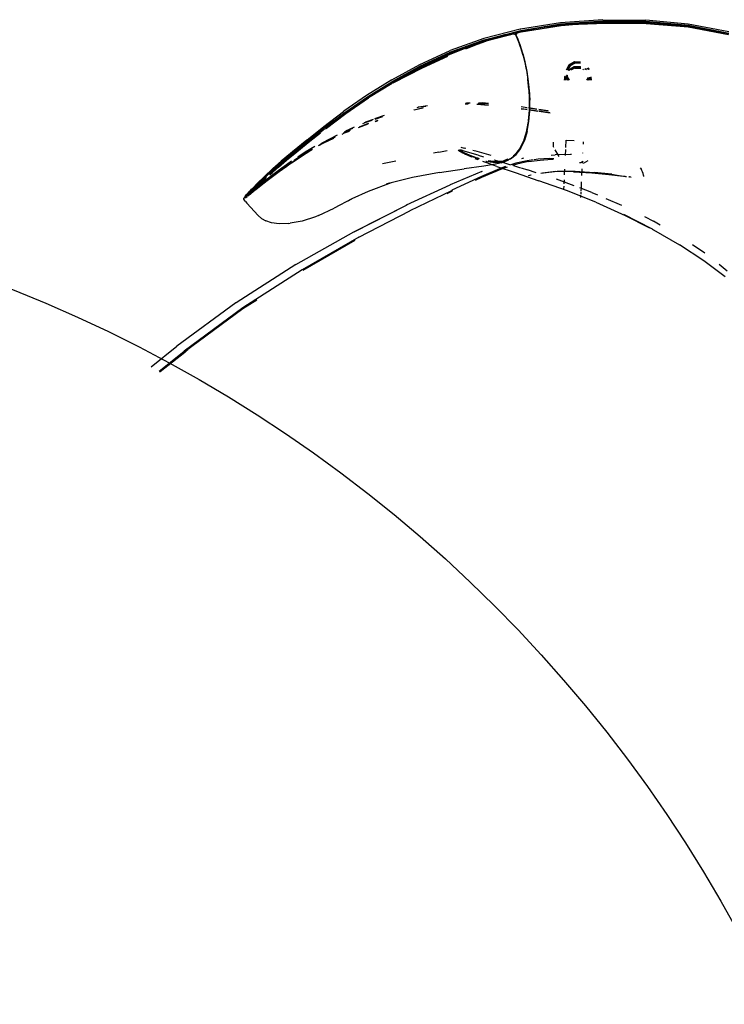
# Model space of a CAD drawing. Units: millimetres. Extents: x 6.2 to 70, y 0.8 to 44.
# Drawn here: x 19.8 to 20.2, y 36.1 to 36.7 of the extents above; entities that cross this region are included whole.
import ezdxf

# ---------------------------------------------------------------- set-up
doc = ezdxf.new("R2010")
doc.units = ezdxf.units.MM

# ---------------------------------------------------------------- blocks, each defined once
blk = doc.blocks.new('HRTRHJ')
for p, q in [((14.87693, 8.67627), (14.853, 8.67454)), ((14.85313, 8.67383), (14.87705, 8.67559)), ((14.87693, 8.67627), (14.90131, 8.67604)), ((14.87705, 8.67559), (14.9014, 8.67539)), ((14.92539, 8.67376), (14.90131, 8.67604)), ((14.83015, 8.67091), (14.80939, 8.66556)), ((14.80966, 8.66478), (14.83041, 8.67019)), ((14.82872, 8.66918), (14.83311, 8.67054)), ((14.83015, 8.67091), (14.83026, 8.67094)), ((14.853, 8.67454), (14.83026, 8.67094)), ((14.83041, 8.67019), (14.85313, 8.67383)), ((14.83111, 8.66992), (14.83051, 8.66982)), ((14.83062, 8.66944), (14.85326, 8.67306)), ((14.83304, 8.67023), (14.83062, 8.66944)), ((14.83211, 8.67012), (14.83197, 8.67006)), ((14.833, 8.67038), (14.83211, 8.67012)), ((14.83304, 8.67023), (14.83211, 8.67012)), ((14.84228, 8.67179), (14.833, 8.67038)), ((14.85319, 8.67345), (14.83304, 8.67023)), ((14.83464, 8.67074), (14.83304, 8.67023)), ((14.83311, 8.67054), (14.83464, 8.67074)), ((14.83464, 8.67074), (14.84238, 8.67197)), ((14.85806, 8.67327), (14.84228, 8.67179)), ((14.84238, 8.67197), (14.84362, 8.67214)), ((14.84711, 8.67248), (14.84362, 8.67214)), ((14.85326, 8.67306), (14.84711, 8.67248)), ((14.86089, 8.67365), (14.84714, 8.6723)), ((14.87708, 8.67522), (14.85319, 8.67345)), ((14.85889, 8.67362), (14.85326, 8.67306)), ((14.85326, 8.67306), (14.85555, 8.67323)), ((14.85555, 8.67323), (14.85975, 8.67354)), ((14.87846, 8.6742), (14.85806, 8.67327)), ((14.87881, 8.67456), (14.85889, 8.67362)), ((14.87942, 8.67451), (14.86089, 8.67365)), ((14.86194, 8.6737), (14.87711, 8.67481)), ((14.87708, 8.67522), (14.9014, 8.67501)), ((14.87711, 8.67481), (14.90139, 8.67459)), ((14.90158, 8.67401), (14.87846, 8.6742)), ((14.90175, 8.67439), (14.87881, 8.67456)), ((14.87942, 8.67451), (14.90189, 8.67431)), ((14.90139, 8.67459), (14.92139, 8.67268)), ((14.9014, 8.67539), (14.92542, 8.67311)), ((14.92539, 8.67273), (14.9014, 8.67501)), ((14.92551, 8.67209), (14.90158, 8.67401)), ((14.92567, 8.67249), (14.90175, 8.67439)), ((14.9258, 8.67242), (14.90189, 8.67431)), ((14.92139, 8.67268), (14.92534, 8.67231)), ((14.92534, 8.67231), (14.94819, 8.66785)), ((14.92535, 8.67237), (14.92536, 8.67245)), ((14.92536, 8.67245), (14.92537, 8.67252)), ((14.92537, 8.67252), (14.92539, 8.67273)), ((14.94842, 8.66934), (14.92539, 8.67376)), ((14.94827, 8.66827), (14.92539, 8.67273)), ((14.92542, 8.67311), (14.94834, 8.66866)), ((14.94528, 8.66842), (14.92551, 8.67209)), ((14.94449, 8.669), (14.92567, 8.67249)), ((14.94449, 8.669), (14.9258, 8.67242)), ((14.80939, 8.66556), (14.79044, 8.65876)), ((14.79074, 8.65796), (14.80966, 8.66478)), ((14.7909, 8.65762), (14.80979, 8.66443)), ((14.81429, 8.66578), (14.80328, 8.66181)), ((14.81545, 8.66572), (14.80408, 8.6616)), ((14.82154, 8.66749), (14.80979, 8.66443)), ((14.80994, 8.66405), (14.82842, 8.66887)), ((14.81183, 8.66477), (14.80994, 8.66405)), ((14.82109, 8.66768), (14.81429, 8.66578)), ((14.82245, 8.66775), (14.81545, 8.66572)), ((14.82472, 8.66804), (14.82109, 8.66768)), ((14.82109, 8.66768), (14.82225, 8.66795)), ((14.82598, 8.66837), (14.82225, 8.66795)), ((14.82445, 8.66801), (14.82245, 8.66775)), ((14.83051, 8.66982), (14.82266, 8.66778)), ((14.82598, 8.66837), (14.82472, 8.66804)), ((14.82617, 8.66823), (14.82478, 8.66805)), ((14.82598, 8.66837), (14.82727, 8.66787)), ((14.82727, 8.66787), (14.82617, 8.66823)), ((14.82744, 8.66785), (14.82727, 8.66787)), ((14.82756, 8.66791), (14.82744, 8.66785)), ((14.82744, 8.66785), (14.82746, 8.6678)), ((14.82746, 8.6678), (14.82752, 8.66777)), ((14.82752, 8.66777), (14.82788, 8.66677)), ((14.82763, 8.66774), (14.82752, 8.66777)), ((14.82842, 8.66887), (14.82756, 8.66791)), ((14.82801, 8.66675), (14.82756, 8.66791)), ((14.8277, 8.66772), (14.82763, 8.66774)), ((14.8281, 8.66677), (14.8277, 8.66772)), ((14.82788, 8.66677), (14.82795, 8.6667)), ((14.82795, 8.6667), (14.82828, 8.66585)), ((14.82844, 8.66571), (14.82801, 8.66675)), ((14.82848, 8.66592), (14.8281, 8.66677)), ((14.82828, 8.66585), (14.82835, 8.66571)), ((14.82835, 8.66571), (14.82844, 8.66549)), ((14.82842, 8.66887), (14.83037, 8.66938)), ((14.8286, 8.66906), (14.82842, 8.66887)), ((14.82888, 8.6646), (14.82844, 8.66571)), ((14.82844, 8.66549), (14.8287, 8.66488)), ((14.82888, 8.66498), (14.82848, 8.66592)), ((14.82919, 8.66924), (14.8286, 8.66906)), ((14.8286, 8.66906), (14.82872, 8.66918)), ((14.8287, 8.66488), (14.82878, 8.66462)), ((14.82872, 8.66918), (14.83037, 8.66938)), ((14.82878, 8.66462), (14.8293, 8.66326)), ((14.82878, 8.66462), (14.82921, 8.66363)), ((14.82903, 8.66458), (14.82888, 8.66498)), ((14.82888, 8.6646), (14.82941, 8.66323)), ((14.83062, 8.66944), (14.83037, 8.66938)), ((14.77315, 8.65087), (14.79044, 8.65876)), ((14.80018, 8.66054), (14.78933, 8.65609)), ((14.79108, 8.65725), (14.80994, 8.66405)), ((14.80408, 8.6616), (14.79911, 8.65956)), ((14.8008, 8.66076), (14.80191, 8.66121)), ((14.80994, 8.66405), (14.80191, 8.66121)), ((14.80328, 8.66181), (14.80191, 8.66121)), ((14.82921, 8.66363), (14.82986, 8.66189)), ((14.8293, 8.66326), (14.82995, 8.66144)), ((14.82986, 8.66189), (14.82941, 8.66323)), ((14.83, 8.66199), (14.82951, 8.66333)), ((14.82986, 8.66189), (14.83072, 8.65944)), ((14.83008, 8.66142), (14.82986, 8.66189)), ((14.82995, 8.66144), (14.83078, 8.65899)), ((14.83083, 8.65954), (14.83, 8.66199)), ((14.83093, 8.65897), (14.83008, 8.66142)), ((14.83072, 8.65944), (14.83169, 8.65629)), ((14.83172, 8.65588), (14.83078, 8.65899)), ((14.83177, 8.65638), (14.83083, 8.65954)), ((14.83177, 8.65638), (14.83093, 8.65897)), ((14.7735, 8.65009), (14.79074, 8.65796)), ((14.78893, 8.65588), (14.77361, 8.64886)), ((14.7909, 8.65762), (14.77369, 8.64975)), ((14.78893, 8.65588), (14.77369, 8.64894)), ((14.77391, 8.64939), (14.79108, 8.65725)), ((14.78883, 8.65532), (14.77406, 8.6486)), ((14.78893, 8.65588), (14.78933, 8.65609)), ((14.83169, 8.65629), (14.8327, 8.65245)), ((14.83172, 8.65588), (14.83269, 8.65209)), ((14.83189, 8.65587), (14.83177, 8.65638)), ((14.83238, 8.65402), (14.83189, 8.65587)), ((14.83276, 8.65252), (14.83238, 8.65402)), ((14.75739, 8.64226), (14.77315, 8.65087)), ((14.7578, 8.6415), (14.7735, 8.65009)), ((14.77361, 8.64886), (14.75785, 8.64071)), ((14.77369, 8.64975), (14.75802, 8.64117)), ((14.75827, 8.64083), (14.77391, 8.64939)), ((14.77406, 8.6486), (14.7583, 8.64051)), ((14.77361, 8.64886), (14.76324, 8.64355)), ((14.77369, 8.64894), (14.77361, 8.64886)), ((14.83269, 8.65209), (14.83362, 8.6476)), ((14.8327, 8.65245), (14.83366, 8.64792)), ((14.83288, 8.65209), (14.83276, 8.65252)), ((14.83382, 8.64761), (14.83288, 8.65209)), ((14.83369, 8.64798), (14.83288, 8.65209)), ((14.83362, 8.6476), (14.83442, 8.64238)), ((14.83369, 8.64798), (14.83366, 8.64792)), ((14.83366, 8.64792), (14.83382, 8.64696)), ((14.83464, 8.6424), (14.83382, 8.64761)), ((14.85774, 8.65044), (14.85613, 8.64766)), ((14.85789, 8.65039), (14.85632, 8.64766)), ((14.85832, 8.65002), (14.85697, 8.64768)), ((14.85734, 8.64769), (14.85736, 8.64774)), ((14.85736, 8.64774), (14.86076, 8.6497)), ((14.85759, 8.6477), (14.86075, 8.64952)), ((14.86094, 8.65229), (14.85774, 8.65044)), ((14.861, 8.65218), (14.85789, 8.65039)), ((14.86116, 8.65166), (14.85832, 8.65002)), ((14.85914, 8.64775), (14.85907, 8.64775)), ((14.86094, 8.64883), (14.85914, 8.64775)), ((14.86075, 8.64952), (14.86437, 8.64952)), ((14.86076, 8.6497), (14.86436, 8.64969)), ((14.8643, 8.65228), (14.86094, 8.65229)), ((14.86097, 8.64882), (14.86094, 8.64883)), ((14.86101, 8.64882), (14.86097, 8.64882)), ((14.8643, 8.65218), (14.861, 8.65218)), ((14.86439, 8.64884), (14.86101, 8.64882)), ((14.86101, 8.64882), (14.86439, 8.64879)), ((14.86431, 8.65166), (14.86116, 8.65166)), ((14.86553, 8.64821), (14.86601, 8.64793)), ((14.86605, 8.64793), (14.86601, 8.64793)), ((14.86652, 8.64847), (14.86742, 8.64794)), ((14.86672, 8.64852), (14.86772, 8.64794)), ((14.86848, 8.64795), (14.86796, 8.64885)), ((14.86911, 8.64796), (14.86852, 8.64899)), ((14.86929, 8.64796), (14.86867, 8.64903)), ((14.75739, 8.64226), (14.74302, 8.63328)), ((14.76324, 8.64355), (14.75793, 8.64081)), ((14.83382, 8.64696), (14.83449, 8.64275)), ((14.83502, 8.63665), (14.83442, 8.64238)), ((14.83448, 8.64269), (14.83449, 8.64275)), ((14.83448, 8.64269), (14.83498, 8.63788)), ((14.83508, 8.63703), (14.83449, 8.64275)), ((14.83524, 8.63669), (14.83464, 8.6424)), ((14.85537, 8.64414), (14.855, 8.64196)), ((14.85537, 8.64414), (14.85548, 8.64433)), ((14.85537, 8.64196), (14.85537, 8.64414)), ((14.8554, 8.64196), (14.85537, 8.64414)), ((14.8554, 8.64419), (14.8554, 8.6443)), ((14.8561, 8.64458), (14.8561, 8.64368)), ((14.8561, 8.64368), (14.85709, 8.64198)), ((14.85659, 8.64477), (14.85617, 8.64405)), ((14.85617, 8.64403), (14.85617, 8.64405)), ((14.85617, 8.64405), (14.85617, 8.644)), ((14.85617, 8.644), (14.85617, 8.64403)), ((14.85618, 8.64197), (14.85617, 8.644)), ((14.85659, 8.64477), (14.85663, 8.64479)), ((14.85668, 8.64481), (14.85669, 8.6439)), ((14.85669, 8.6439), (14.85779, 8.64198)), ((14.86785, 8.64199), (14.86872, 8.6435)), ((14.86856, 8.64199), (14.86952, 8.64366)), ((14.86931, 8.6433), (14.86929, 8.64368)), ((14.86929, 8.64326), (14.86931, 8.64198)), ((14.86931, 8.64368), (14.86931, 8.6433)), ((14.86952, 8.64366), (14.86952, 8.64375)), ((14.8701, 8.64393), (14.8701, 8.64197)), ((14.8701, 8.64393), (14.87036, 8.64197)), ((14.7435, 8.63256), (14.7578, 8.6415)), ((14.75785, 8.64071), (14.7435, 8.63203)), ((14.75802, 8.64117), (14.74375, 8.63224)), ((14.75793, 8.64081), (14.74393, 8.63235)), ((14.75827, 8.64083), (14.74402, 8.63191)), ((14.75746, 8.64001), (14.74402, 8.63191)), ((14.7583, 8.64051), (14.75791, 8.64028)), ((14.83498, 8.63788), (14.83507, 8.63702)), ((14.83502, 8.63665), (14.83533, 8.63063)), ((14.83507, 8.63698), (14.83507, 8.63702)), ((14.83507, 8.63698), (14.83534, 8.63177)), ((14.83539, 8.63104), (14.83508, 8.63703)), ((14.83524, 8.63669), (14.83555, 8.63067)), ((14.74302, 8.63328), (14.73012, 8.62432)), ((14.7307, 8.6233), (14.7435, 8.63203)), ((14.73073, 8.62369), (14.7435, 8.63256)), ((14.74359, 8.63215), (14.7308, 8.62343)), ((14.74399, 8.63189), (14.73122, 8.62319)), ((14.73129, 8.62307), (14.74399, 8.63189)), ((14.7435, 8.63203), (14.74359, 8.63215)), ((14.74375, 8.63224), (14.74359, 8.63215)), ((14.74399, 8.63189), (14.74402, 8.63191)), ((14.83532, 8.62495), (14.83539, 8.63104)), ((14.83538, 8.63099), (14.83533, 8.63063)), ((14.83534, 8.63177), (14.83537, 8.63104)), ((14.83538, 8.63099), (14.83537, 8.63104)), ((14.731, 8.62339), (14.74018, 8.62976)), ((14.76994, 8.62508), (14.77495, 8.62626)), ((14.77004, 8.62522), (14.77528, 8.62643)), ((14.77263, 8.62663), (14.77157, 8.62638)), ((14.7723, 8.62692), (14.7724, 8.62695)), ((14.7724, 8.62695), (14.77755, 8.62757)), ((14.77664, 8.62712), (14.77263, 8.62663)), ((14.79897, 8.62861), (14.80049, 8.62858)), ((14.80065, 8.62864), (14.79905, 8.62867)), ((14.80093, 8.62876), (14.79915, 8.62875)), ((14.79958, 8.62909), (14.80178, 8.62909)), ((14.80559, 8.6283), (14.81212, 8.6278)), ((14.81212, 8.62789), (14.80568, 8.62837)), ((14.80904, 8.62877), (14.80619, 8.62876)), ((14.80662, 8.6291), (14.80889, 8.62911)), ((14.81203, 8.62883), (14.80889, 8.62911)), ((14.81206, 8.6285), (14.80904, 8.62877)), ((14.83063, 8.62581), (14.83212, 8.62564)), ((14.83064, 8.62595), (14.83212, 8.62578)), ((14.83065, 8.62711), (14.8341, 8.62657)), ((14.8341, 8.62623), (14.83065, 8.62677)), ((14.83212, 8.62578), (14.83409, 8.62549)), ((14.83212, 8.62564), (14.83409, 8.62534)), ((14.83486, 8.62645), (14.83938, 8.62574)), ((14.83958, 8.62537), (14.83493, 8.6261)), ((14.83509, 8.62534), (14.83997, 8.62462)), ((14.83512, 8.62519), (14.83527, 8.62517)), ((14.83532, 8.62546), (14.83527, 8.62531)), ((14.83527, 8.62531), (14.83527, 8.62517)), ((14.83533, 8.63063), (14.83528, 8.62604)), ((14.83528, 8.62604), (14.83532, 8.62546)), ((14.83549, 8.62528), (14.8355, 8.62601)), ((14.83549, 8.62513), (14.83549, 8.62528)), ((14.8355, 8.62635), (14.83555, 8.63067)), ((14.8355, 8.62601), (14.8355, 8.62635)), ((14.84621, 8.62433), (14.84069, 8.62519)), ((14.84071, 8.62553), (14.84582, 8.62473)), ((14.71877, 8.61576), (14.72994, 8.62417)), ((14.7307, 8.6233), (14.71956, 8.61499)), ((14.7196, 8.61534), (14.73073, 8.62369)), ((14.7308, 8.62343), (14.71966, 8.61513)), ((14.73097, 8.62337), (14.71989, 8.61505)), ((14.73122, 8.62319), (14.72012, 8.61492)), ((14.7202, 8.61474), (14.73129, 8.62307)), ((14.72994, 8.62417), (14.73012, 8.62432)), ((14.74667, 8.61977), (14.7423, 8.61826)), ((14.75288, 8.62192), (14.74747, 8.62004)), ((14.75202, 8.62122), (14.74759, 8.61969)), ((14.76981, 8.62505), (14.76994, 8.62508)), ((14.8348, 8.61899), (14.83532, 8.62495)), ((14.83527, 8.62451), (14.83482, 8.6193)), ((14.83498, 8.61859), (14.83549, 8.62457)), ((14.83527, 8.62517), (14.83532, 8.62495)), ((14.83527, 8.62517), (14.83531, 8.62493)), ((14.83527, 8.62517), (14.84006, 8.62445)), ((14.83531, 8.62493), (14.83527, 8.62451)), ((14.83531, 8.62493), (14.83532, 8.62495)), ((14.83549, 8.62457), (14.83549, 8.62513)), ((14.84064, 8.62436), (14.84711, 8.62339)), ((14.84065, 8.62452), (14.84692, 8.62359)), ((14.70903, 8.60799), (14.71877, 8.61576)), ((14.71022, 8.60792), (14.7196, 8.61534)), ((14.71956, 8.61499), (14.71042, 8.60777)), ((14.71913, 8.61414), (14.71079, 8.60756)), ((14.71966, 8.61513), (14.71956, 8.61499)), ((14.72012, 8.61492), (14.7196, 8.61452)), ((14.71966, 8.61432), (14.7202, 8.61474)), ((14.73502, 8.6146), (14.73035, 8.61253)), ((14.7312, 8.61333), (14.73606, 8.61549)), ((14.73842, 8.61509), (14.74381, 8.61716)), ((14.73898, 8.61558), (14.74314, 8.61718)), ((14.74261, 8.61796), (14.74077, 8.61715)), ((14.74175, 8.61801), (14.7423, 8.61826)), ((14.74597, 8.61913), (14.74261, 8.61796)), ((14.74314, 8.61718), (14.74424, 8.61753)), ((14.74381, 8.61716), (14.74384, 8.61717)), ((14.74793, 8.61873), (14.74963, 8.61928)), ((14.748, 8.61852), (14.74916, 8.6189)), ((14.83384, 8.61354), (14.83476, 8.61853)), ((14.83399, 8.61292), (14.83498, 8.61859)), ((14.8348, 8.61899), (14.83474, 8.61864)), ((14.83476, 8.61853), (14.83474, 8.61864)), ((14.83481, 8.61919), (14.8348, 8.61899)), ((14.83482, 8.6193), (14.83481, 8.61919)), ((14.71087, 8.60736), (14.71678, 8.61204)), ((14.71797, 8.60622), (14.72493, 8.60959)), ((14.71816, 8.60643), (14.72518, 8.60982)), ((14.71819, 8.60664), (14.72641, 8.61096)), ((14.72419, 8.60934), (14.71856, 8.60638)), ((14.71884, 8.60643), (14.72441, 8.60911)), ((14.72528, 8.60991), (14.72518, 8.60982)), ((14.72913, 8.61138), (14.73048, 8.61203)), ((14.72986, 8.61207), (14.73386, 8.61361)), ((14.73048, 8.61203), (14.73339, 8.61315)), ((14.83376, 8.61287), (14.83227, 8.60773)), ((14.83234, 8.60834), (14.83381, 8.61334)), ((14.83399, 8.61292), (14.83249, 8.60778)), ((14.83376, 8.61287), (14.83381, 8.61334)), ((14.8338, 8.61336), (14.83384, 8.61354)), ((14.83381, 8.61334), (14.8338, 8.61336)), ((14.83381, 8.61334), (14.83384, 8.61354)), ((14.70903, 8.60799), (14.70099, 8.60141)), ((14.70236, 8.60201), (14.70991, 8.60812)), ((14.70274, 8.60188), (14.71022, 8.60792)), ((14.71019, 8.60758), (14.70295, 8.60175)), ((14.71079, 8.60756), (14.70335, 8.60157)), ((14.70343, 8.60136), (14.71087, 8.60736)), ((14.71364, 8.60441), (14.70813, 8.60109)), ((14.70814, 8.60067), (14.71225, 8.60303)), ((14.7103, 8.60773), (14.71019, 8.60758)), ((14.71022, 8.60792), (14.71052, 8.60769)), ((14.71042, 8.60777), (14.7103, 8.60773)), ((14.71225, 8.60303), (14.71234, 8.60313)), ((14.71589, 8.60474), (14.716, 8.60485)), ((14.716, 8.60485), (14.71884, 8.60643)), ((14.71856, 8.60638), (14.716, 8.60485)), ((14.71658, 8.60542), (14.71797, 8.60622)), ((14.71681, 8.60565), (14.71816, 8.60643)), ((14.7172, 8.60604), (14.71819, 8.60664)), ((14.79651, 8.60406), (14.79828, 8.60352)), ((14.79919, 8.60326), (14.79828, 8.60352)), ((14.83023, 8.60332), (14.82762, 8.59982)), ((14.83026, 8.60382), (14.82766, 8.60032)), ((14.82784, 8.59987), (14.83045, 8.60336)), ((14.83227, 8.60773), (14.83023, 8.60332)), ((14.83026, 8.60382), (14.8303, 8.60388)), ((14.83045, 8.60336), (14.83026, 8.60382)), ((14.8303, 8.60388), (14.83229, 8.60819)), ((14.83045, 8.60336), (14.83249, 8.60778)), ((14.8323, 8.60823), (14.83234, 8.60834)), ((14.84876, 8.60679), (14.84876, 8.60432)), ((14.84876, 8.60432), (14.849, 8.60392)), ((14.85602, 8.60388), (14.85622, 8.60804)), ((14.85622, 8.60804), (14.8607, 8.60783)), ((14.86579, 8.60697), (14.86573, 8.60578)), ((14.70099, 8.60141), (14.6946, 8.59602)), ((14.69654, 8.59719), (14.70236, 8.60201)), ((14.69688, 8.59704), (14.70274, 8.60188)), ((14.69697, 8.59686), (14.70271, 8.60156)), ((14.70335, 8.60157), (14.69751, 8.59676)), ((14.6976, 8.59655), (14.70343, 8.60136)), ((14.70872, 8.60049), (14.70036, 8.59494)), ((14.70043, 8.59522), (14.70884, 8.60071)), ((14.70796, 8.60046), (14.70208, 8.59661)), ((14.70266, 8.59708), (14.70814, 8.60067)), ((14.70283, 8.6017), (14.70271, 8.60156)), ((14.70274, 8.60188), (14.70306, 8.60168)), ((14.70291, 8.60177), (14.70283, 8.6017)), ((14.70813, 8.60109), (14.70398, 8.59832)), ((14.70833, 8.60072), (14.70796, 8.60046)), ((14.70796, 8.60046), (14.70841, 8.60068)), ((14.70833, 8.60072), (14.71079, 8.60219)), ((14.70841, 8.60068), (14.70833, 8.60072)), ((14.70841, 8.60068), (14.71201, 8.6028)), ((14.71202, 8.60247), (14.70872, 8.60049)), ((14.70884, 8.60071), (14.712, 8.60251)), ((14.78387, 8.60112), (14.78099, 8.60057)), ((14.78387, 8.60112), (14.78866, 8.60212)), ((14.79495, 8.60242), (14.79517, 8.60215)), ((14.79517, 8.60215), (14.79524, 8.60211)), ((14.79532, 8.60234), (14.79522, 8.60243)), ((14.79524, 8.60211), (14.79531, 8.60204)), ((14.79531, 8.60204), (14.7975, 8.60078)), ((14.79763, 8.60103), (14.79532, 8.60234)), ((14.7955, 8.60244), (14.79772, 8.60117)), ((14.79622, 8.6025), (14.79615, 8.60252)), ((14.79888, 8.6016), (14.7963, 8.60247)), ((14.7975, 8.60078), (14.79765, 8.60069)), ((14.79763, 8.60103), (14.80142, 8.59936)), ((14.79765, 8.60069), (14.79883, 8.60002)), ((14.79765, 8.60069), (14.80031, 8.5995)), ((14.79772, 8.60117), (14.80148, 8.59947)), ((14.80262, 8.59828), (14.79883, 8.60002)), ((14.80622, 8.59938), (14.79888, 8.6016)), ((14.80031, 8.5995), (14.8013, 8.59905)), ((14.8013, 8.59905), (14.80141, 8.59901)), ((14.80141, 8.59901), (14.80147, 8.59898)), ((14.80148, 8.59947), (14.80142, 8.59936)), ((14.80142, 8.59936), (14.80472, 8.59819)), ((14.80221, 8.59872), (14.80147, 8.59898)), ((14.80148, 8.59947), (14.80504, 8.59817)), ((14.80354, 8.59823), (14.80221, 8.59872)), ((14.80262, 8.59828), (14.80267, 8.59826)), ((14.80569, 8.60145), (14.80328, 8.60212)), ((14.80357, 8.59823), (14.80354, 8.59823)), ((14.80443, 8.59756), (14.80598, 8.59693)), ((14.80509, 8.59769), (14.80505, 8.59768)), ((14.80604, 8.59732), (14.80509, 8.59769)), ((14.81371, 8.59931), (14.80569, 8.60145)), ((14.80613, 8.59768), (14.80576, 8.59782)), ((14.80593, 8.59785), (14.80618, 8.59776)), ((14.80622, 8.59728), (14.80604, 8.59732)), ((14.8067, 8.59754), (14.80613, 8.59768)), ((14.80618, 8.59776), (14.80676, 8.59761)), ((14.80622, 8.59938), (14.80931, 8.59849)), ((14.80622, 8.59728), (14.80644, 8.59722)), ((14.82444, 8.5973), (14.82326, 8.5967)), ((14.82465, 8.59733), (14.82346, 8.59685)), ((14.82444, 8.5973), (14.82359, 8.59696)), ((14.82444, 8.5973), (14.82762, 8.59982)), ((14.82465, 8.59733), (14.82784, 8.59987)), ((14.8262, 8.59914), (14.82615, 8.59913)), ((14.8262, 8.59914), (14.82766, 8.60032)), ((14.832, 8.59774), (14.83084, 8.59746)), ((14.84667, 8.59757), (14.84028, 8.59715)), ((14.84667, 8.59757), (14.84728, 8.59761)), ((14.84728, 8.59761), (14.84907, 8.59766)), ((14.8476, 8.59951), (14.84991, 8.59966)), ((14.84978, 8.60257), (14.85197, 8.59878)), ((14.85855, 8.5998), (14.84991, 8.59966)), ((14.85581, 8.59932), (14.85596, 8.60259)), ((14.85909, 8.59978), (14.85855, 8.5998)), ((14.86549, 8.60072), (14.86549, 8.60068)), ((14.68514, 8.58745), (14.68984, 8.59183)), ((14.6923, 8.59286), (14.6889, 8.58995)), ((14.68901, 8.59028), (14.69242, 8.59325)), ((14.68923, 8.59084), (14.69232, 8.59356)), ((14.69299, 8.59295), (14.68951, 8.58994)), ((14.68958, 8.58971), (14.69307, 8.59273)), ((14.68984, 8.59183), (14.6946, 8.59602)), ((14.69242, 8.59301), (14.6923, 8.59286)), ((14.69654, 8.59719), (14.69232, 8.59356)), ((14.69242, 8.59325), (14.69688, 8.59704)), ((14.69685, 8.59671), (14.69242, 8.59301)), ((14.69266, 8.59001), (14.69954, 8.59493)), ((14.69972, 8.59547), (14.69281, 8.5905)), ((14.69284, 8.59022), (14.69972, 8.59515)), ((14.69751, 8.59676), (14.69299, 8.59295)), ((14.69307, 8.59273), (14.6976, 8.59655)), ((14.69309, 8.59022), (14.69935, 8.59471)), ((14.69777, 8.59309), (14.69351, 8.59004)), ((14.69358, 8.59034), (14.69875, 8.59403)), ((14.69685, 8.59671), (14.69697, 8.59686)), ((14.70036, 8.59494), (14.69823, 8.59341)), ((14.69958, 8.59496), (14.69954, 8.59493)), ((14.70047, 8.59597), (14.69972, 8.59547)), ((14.69972, 8.59547), (14.69986, 8.59528)), ((14.69972, 8.59515), (14.69977, 8.59518)), ((14.70005, 8.59495), (14.70043, 8.59522)), ((14.70208, 8.59661), (14.70182, 8.59639)), ((14.7521, 8.59473), (14.75948, 8.59632)), ((14.78427, 8.58966), (14.79824, 8.59176)), ((14.80938, 8.59329), (14.79824, 8.59176)), ((14.80614, 8.59687), (14.80598, 8.59693)), ((14.8196, 8.5922), (14.80809, 8.58736)), ((14.8199, 8.59172), (14.80819, 8.58687)), ((14.81053, 8.59525), (14.80896, 8.59583)), ((14.81609, 8.5944), (14.80938, 8.59329)), ((14.81681, 8.59302), (14.81053, 8.59525)), ((14.81062, 8.5961), (14.81071, 8.59612)), ((14.81071, 8.59612), (14.8112, 8.59595)), ((14.8112, 8.59595), (14.81139, 8.59594)), ((14.81139, 8.59594), (14.81624, 8.59532)), ((14.81629, 8.59577), (14.81183, 8.5963)), ((14.81199, 8.59632), (14.81629, 8.59577)), ((14.81508, 8.59683), (14.81847, 8.59585)), ((14.81948, 8.5952), (14.81609, 8.5944)), ((14.81624, 8.59532), (14.8164, 8.59533)), ((14.81632, 8.59579), (14.81629, 8.59577)), ((14.81632, 8.59579), (14.81807, 8.59597)), ((14.8164, 8.59533), (14.81644, 8.59533)), ((14.81644, 8.59533), (14.81926, 8.59563)), ((14.81681, 8.59302), (14.82722, 8.58957)), ((14.81807, 8.59597), (14.82068, 8.59626)), ((14.81847, 8.59585), (14.81922, 8.59563)), ((14.81926, 8.59563), (14.82065, 8.59578)), ((14.81926, 8.59563), (14.81999, 8.5954)), ((14.81948, 8.5952), (14.82326, 8.5967)), ((14.82181, 8.59295), (14.8196, 8.5922)), ((14.8227, 8.59264), (14.8199, 8.59172)), ((14.81999, 8.5954), (14.82464, 8.594)), ((14.82324, 8.59682), (14.82065, 8.59578)), ((14.82065, 8.59578), (14.82086, 8.59581)), ((14.82316, 8.59726), (14.82068, 8.59626)), ((14.82325, 8.59677), (14.82086, 8.59581)), ((14.82764, 8.59491), (14.82485, 8.59397)), ((14.82818, 8.59444), (14.8258, 8.59366)), ((14.82627, 8.59351), (14.83034, 8.59228)), ((14.83395, 8.59629), (14.82764, 8.59491)), ((14.83475, 8.59584), (14.82818, 8.59444)), ((14.83062, 8.5922), (14.83424, 8.59111)), ((14.83735, 8.59676), (14.83395, 8.59629)), ((14.83475, 8.59584), (14.84134, 8.59671)), ((14.84028, 8.59715), (14.83792, 8.59683)), ((14.84134, 8.59671), (14.84779, 8.5972)), ((14.84779, 8.5972), (14.84872, 8.59724)), ((14.86374, 8.59528), (14.8644, 8.59528)), ((14.8644, 8.59528), (14.86525, 8.59574)), ((14.86506, 8.59173), (14.86488, 8.58787)), ((14.86525, 8.59574), (14.86521, 8.59491)), ((14.86525, 8.59574), (14.86569, 8.59603)), ((14.86526, 8.59599), (14.86525, 8.59577)), ((14.86525, 8.59577), (14.86525, 8.59574)), ((14.86848, 8.59627), (14.86584, 8.59475)), ((14.89805, 8.59232), (14.89883, 8.59125)), ((14.68742, 8.58651), (14.68332, 8.58338)), ((14.68337, 8.58314), (14.68747, 8.58626)), ((14.68368, 8.58317), (14.68775, 8.58628)), ((14.68375, 8.58608), (14.68514, 8.58745)), ((14.68377, 8.58527), (14.68599, 8.5873)), ((14.68612, 8.58748), (14.68392, 8.58547)), ((14.68415, 8.5833), (14.68823, 8.58641)), ((14.68421, 8.58599), (14.68634, 8.58792)), ((14.68609, 8.58693), (14.6846, 8.58558)), ((14.68466, 8.58537), (14.6862, 8.58675)), ((14.68877, 8.58978), (14.68599, 8.5873)), ((14.68877, 8.58978), (14.68612, 8.58748)), ((14.68634, 8.58792), (14.68901, 8.59028)), ((14.68681, 8.58872), (14.68923, 8.59084)), ((14.68729, 8.58604), (14.69266, 8.59001)), ((14.69281, 8.5905), (14.68742, 8.58651)), ((14.68747, 8.58626), (14.69284, 8.59022)), ((14.68775, 8.58628), (14.69309, 8.59022)), ((14.68808, 8.5884), (14.68958, 8.58971)), ((14.69351, 8.59004), (14.68818, 8.58611)), ((14.68823, 8.58641), (14.69358, 8.59034)), ((14.6889, 8.58995), (14.68877, 8.58978)), ((14.68951, 8.58994), (14.68877, 8.5893)), ((14.76907, 8.58683), (14.75702, 8.58383)), ((14.78427, 8.58966), (14.76907, 8.58683)), ((14.80825, 8.59012), (14.79045, 8.58259)), ((14.80809, 8.58736), (14.79135, 8.57957)), ((14.80819, 8.58687), (14.8045, 8.58517)), ((14.80825, 8.59012), (14.8087, 8.5903)), ((14.82722, 8.58957), (14.84073, 8.58499)), ((14.83912, 8.58951), (14.83424, 8.59111)), ((14.83477, 8.58795), (14.8361, 8.58828)), ((14.83634, 8.5882), (14.8348, 8.58781)), ((14.84175, 8.58932), (14.85103, 8.59041)), ((14.85022, 8.59013), (14.84276, 8.58924)), ((14.86035, 8.59009), (14.85022, 8.59013)), ((14.85103, 8.59041), (14.86133, 8.59034)), ((14.85528, 8.58823), (14.85544, 8.59154)), ((14.86035, 8.59009), (14.87066, 8.5895)), ((14.86133, 8.59034), (14.87197, 8.5897)), ((14.87066, 8.5895), (14.88038, 8.58859)), ((14.88207, 8.58864), (14.87197, 8.5897)), ((14.88038, 8.58859), (14.88871, 8.58755)), ((14.88207, 8.58864), (14.88387, 8.58834)), ((14.88387, 8.58834), (14.88871, 8.58755)), ((14.88871, 8.58755), (14.88935, 8.58748)), ((14.88935, 8.58748), (14.88986, 8.58739)), ((14.88986, 8.58739), (14.89038, 8.58738)), ((14.89161, 8.58713), (14.89206, 8.5871)), ((14.89164, 8.58716), (14.89206, 8.5871)), ((14.89206, 8.5871), (14.89166, 8.58718)), ((14.89283, 8.58699), (14.89206, 8.5871)), ((14.89283, 8.58699), (14.89303, 8.58691)), ((14.89893, 8.59112), (14.89883, 8.59125)), ((14.89948, 8.58995), (14.89893, 8.59112)), ((14.89984, 8.58899), (14.89948, 8.58995)), ((14.90003, 8.58821), (14.89984, 8.58899)), ((14.90012, 8.58755), (14.90003, 8.58821)), ((14.90012, 8.58734), (14.90012, 8.58755)), ((14.68109, 8.58089), (14.67707, 8.57765)), ((14.67896, 8.58066), (14.67751, 8.5792)), ((14.67779, 8.58014), (14.67868, 8.58102)), ((14.67791, 8.57983), (14.67935, 8.58129)), ((14.67791, 8.57939), (14.67936, 8.58081)), ((14.678, 8.57884), (14.68029, 8.58071)), ((14.68031, 8.58098), (14.6781, 8.57918)), ((14.67973, 8.58089), (14.6783, 8.57944)), ((14.67836, 8.57921), (14.67979, 8.58068)), ((14.67868, 8.58102), (14.68101, 8.58336)), ((14.68034, 8.58196), (14.67878, 8.58041)), ((14.68109, 8.5806), (14.67883, 8.57877)), ((14.68051, 8.5822), (14.67896, 8.58066)), ((14.67935, 8.58129), (14.68088, 8.58281)), ((14.68089, 8.58234), (14.67935, 8.58086)), ((14.67935, 8.58129), (14.67935, 8.58086)), ((14.67935, 8.58086), (14.67936, 8.58081)), ((14.68126, 8.58242), (14.67973, 8.58089)), ((14.67979, 8.58068), (14.68051, 8.58139)), ((14.68076, 8.58099), (14.6801, 8.58048)), ((14.68029, 8.58071), (14.68072, 8.58105)), ((14.68061, 8.58122), (14.68031, 8.58098)), ((14.68195, 8.58353), (14.68034, 8.58196)), ((14.68211, 8.58376), (14.68051, 8.5822)), ((14.68088, 8.58281), (14.68244, 8.58433)), ((14.68247, 8.58387), (14.68089, 8.58234)), ((14.68318, 8.58291), (14.6809, 8.58111)), ((14.68098, 8.58125), (14.68337, 8.58314)), ((14.68101, 8.58336), (14.68235, 8.5847)), ((14.68109, 8.58089), (14.68415, 8.5833)), ((14.68412, 8.583), (14.68109, 8.5806)), ((14.68332, 8.58338), (14.68124, 8.58172)), ((14.68282, 8.58393), (14.68126, 8.58242)), ((14.68174, 8.58261), (14.68288, 8.58372)), ((14.68377, 8.58527), (14.68195, 8.58353)), ((14.68392, 8.58547), (14.68211, 8.58376)), ((14.68235, 8.5847), (14.68375, 8.58608)), ((14.68244, 8.58433), (14.68421, 8.58599)), ((14.68426, 8.58554), (14.68247, 8.58387)), ((14.6846, 8.58558), (14.68282, 8.58393)), ((14.68288, 8.58372), (14.68466, 8.58537)), ((14.68318, 8.58291), (14.68729, 8.58604)), ((14.68818, 8.58611), (14.68412, 8.583)), ((14.75702, 8.58383), (14.74394, 8.57892)), ((14.75697, 8.58381), (14.75424, 8.58313)), ((14.79016, 8.58246), (14.76552, 8.57109)), ((14.79016, 8.58246), (14.79042, 8.58257)), ((14.79042, 8.58257), (14.79045, 8.58259)), ((14.8563, 8.57936), (14.84073, 8.58499)), ((14.85212, 8.58525), (14.85057, 8.58576)), ((14.8606, 8.58211), (14.85212, 8.58525)), ((14.85491, 8.58032), (14.85499, 8.58194)), ((14.85504, 8.58316), (14.85515, 8.58546)), ((14.87071, 8.57837), (14.86394, 8.58088)), ((14.86456, 8.58119), (14.86446, 8.57903)), ((14.86472, 8.5844), (14.86457, 8.58137)), ((14.67338, 8.57499), (14.67349, 8.57506)), ((14.67342, 8.57455), (14.67338, 8.57499)), ((14.67349, 8.57506), (14.67394, 8.57542)), ((14.6736, 8.57522), (14.67349, 8.57506)), ((14.6736, 8.57527), (14.67369, 8.57531)), ((14.6736, 8.57522), (14.6736, 8.57527)), ((14.67369, 8.57531), (14.67371, 8.57534)), ((14.67371, 8.57534), (14.67374, 8.57536)), ((14.67381, 8.57549), (14.67374, 8.57536)), ((14.67374, 8.57536), (14.67394, 8.57542)), ((14.67397, 8.57559), (14.67381, 8.57549)), ((14.67401, 8.57587), (14.67393, 8.57583)), ((14.67393, 8.57583), (14.67399, 8.57545)), ((14.67399, 8.57545), (14.67394, 8.57542)), ((14.67405, 8.57572), (14.67396, 8.57564)), ((14.67396, 8.57564), (14.67406, 8.57568)), ((14.67399, 8.57545), (14.67407, 8.57547)), ((14.67399, 8.57545), (14.674, 8.5754)), ((14.674, 8.5754), (14.6741, 8.57547)), ((14.67447, 8.5753), (14.674, 8.5754)), ((14.67442, 8.5762), (14.67401, 8.57587)), ((14.67401, 8.57587), (14.67418, 8.57608)), ((14.67401, 8.57587), (14.67409, 8.57553)), ((14.67411, 8.57574), (14.67405, 8.57572)), ((14.67406, 8.57568), (14.67415, 8.5757)), ((14.67409, 8.57553), (14.67407, 8.57547)), ((14.67407, 8.57547), (14.6741, 8.57547)), ((14.67409, 8.57553), (14.67422, 8.57562)), ((14.6741, 8.57547), (14.67409, 8.57553)), ((14.6741, 8.57547), (14.67446, 8.57558)), ((14.67433, 8.576), (14.67411, 8.57574)), ((14.67415, 8.5757), (14.67498, 8.57638)), ((14.67418, 8.57608), (14.6747, 8.57693)), ((14.67418, 8.57608), (14.67471, 8.57661)), ((14.67421, 8.57566), (14.67448, 8.57587)), ((14.67422, 8.57562), (14.67421, 8.57566)), ((14.67422, 8.57562), (14.67454, 8.57582)), ((14.67492, 8.57654), (14.67433, 8.576)), ((14.67497, 8.57664), (14.67442, 8.5762)), ((14.67446, 8.57558), (14.67457, 8.57565)), ((14.67457, 8.57537), (14.67447, 8.5753)), ((14.6758, 8.57696), (14.67448, 8.57587)), ((14.67448, 8.57587), (14.67474, 8.57612)), ((14.67514, 8.5763), (14.67454, 8.57582)), ((14.67467, 8.57578), (14.67457, 8.57565)), ((14.67457, 8.57537), (14.67469, 8.5755)), ((14.67498, 8.57608), (14.67467, 8.57578)), ((14.67467, 8.57578), (14.675, 8.57599)), ((14.67469, 8.5755), (14.6751, 8.57588)), ((14.67501, 8.57571), (14.67469, 8.5755)), ((14.675, 8.57725), (14.6747, 8.57693)), ((14.67471, 8.57661), (14.67554, 8.57742)), ((14.67498, 8.57638), (14.67474, 8.57612)), ((14.67497, 8.57664), (14.67492, 8.57654)), ((14.67513, 8.5768), (14.67497, 8.57664)), ((14.67498, 8.57638), (14.67624, 8.57741)), ((14.6767, 8.57903), (14.675, 8.57725)), ((14.675, 8.57599), (14.67503, 8.57601)), ((14.67514, 8.57581), (14.67501, 8.57571)), ((14.67555, 8.57692), (14.67509, 8.57647)), ((14.67521, 8.57683), (14.67513, 8.5768)), ((14.67642, 8.57781), (14.67521, 8.57683)), ((14.67601, 8.57763), (14.67521, 8.57683)), ((14.67554, 8.57742), (14.67662, 8.57852)), ((14.67642, 8.57781), (14.67555, 8.57692)), ((14.67584, 8.57636), (14.67563, 8.5762)), ((14.67577, 8.57655), (14.67582, 8.57664)), ((14.67582, 8.57664), (14.67602, 8.57679)), ((14.67709, 8.57737), (14.67584, 8.57636)), ((14.67594, 8.57695), (14.67663, 8.57751)), ((14.67604, 8.57716), (14.676, 8.57709)), ((14.67621, 8.57789), (14.67601, 8.57763)), ((14.67602, 8.57679), (14.67709, 8.57789)), ((14.67604, 8.57716), (14.6778, 8.5786)), ((14.67609, 8.57686), (14.67707, 8.57765)), ((14.67624, 8.57741), (14.6762, 8.57729)), ((14.67731, 8.57895), (14.67621, 8.57789)), ((14.67624, 8.57741), (14.678, 8.57884)), ((14.67644, 8.57783), (14.67642, 8.57781)), ((14.67663, 8.57802), (14.67644, 8.57783)), ((14.67662, 8.57852), (14.67791, 8.57983)), ((14.67703, 8.57814), (14.67662, 8.57772)), ((14.67792, 8.57934), (14.67663, 8.57802)), ((14.67782, 8.57895), (14.67663, 8.57802)), ((14.6767, 8.57903), (14.67713, 8.57947)), ((14.67782, 8.57895), (14.67703, 8.57814)), ((14.67883, 8.57877), (14.67709, 8.57737)), ((14.67709, 8.57789), (14.67771, 8.57853)), ((14.67713, 8.57947), (14.67779, 8.58014)), ((14.67751, 8.5792), (14.67731, 8.57895)), ((14.6778, 8.5786), (14.6801, 8.58048)), ((14.6778, 8.5786), (14.678, 8.57884)), ((14.6781, 8.57918), (14.67782, 8.57895)), ((14.67791, 8.57961), (14.67878, 8.58041)), ((14.67791, 8.57939), (14.67791, 8.57983)), ((14.67792, 8.57934), (14.67791, 8.57939)), ((14.67807, 8.5789), (14.67836, 8.57921)), ((14.6783, 8.57944), (14.6781, 8.57918)), ((14.74394, 8.57892), (14.73471, 8.57461)), ((14.76763, 8.56802), (14.79127, 8.57951)), ((14.78864, 8.57778), (14.7913, 8.57908)), ((14.79135, 8.57957), (14.79127, 8.57951)), ((14.79172, 8.57927), (14.7913, 8.57908)), ((14.87291, 8.57277), (14.8563, 8.57936)), ((14.86436, 8.57684), (14.8643, 8.57554)), ((14.86444, 8.57853), (14.86439, 8.5774)), ((14.87071, 8.57837), (14.87384, 8.57701)), ((14.67378, 8.57391), (14.67342, 8.57455)), ((14.6744, 8.5731), (14.67378, 8.57391)), ((14.6744, 8.5731), (14.67519, 8.5722)), ((14.67519, 8.5722), (14.68151, 8.56524)), ((14.71577, 8.56528), (14.72464, 8.56947)), ((14.73471, 8.57461), (14.72464, 8.56947)), ((14.7326, 8.57364), (14.73471, 8.57461)), ((14.76576, 8.57115), (14.73588, 8.55603)), ((14.73588, 8.55603), (14.76533, 8.57101)), ((14.76533, 8.57101), (14.76548, 8.57108)), ((14.76548, 8.57108), (14.76552, 8.57109)), ((14.87291, 8.57277), (14.88951, 8.5653)), ((14.87871, 8.57489), (14.88754, 8.57105)), ((14.68334, 8.56363), (14.68151, 8.56524)), ((14.71409, 8.56454), (14.7064, 8.56202)), ((14.71577, 8.56528), (14.71409, 8.56454)), ((14.73862, 8.55288), (14.7675, 8.56797)), ((14.76763, 8.56802), (14.7675, 8.56797)), ((14.90511, 8.55745), (14.88875, 8.56577)), ((14.88951, 8.5653), (14.90337, 8.55833)), ((14.90047, 8.56461), (14.90556, 8.56205)), ((14.68334, 8.56363), (14.68579, 8.56217)), ((14.68906, 8.56105), (14.68579, 8.56217)), ((14.69334, 8.56047), (14.68906, 8.56105)), ((14.69865, 8.56066), (14.69334, 8.56047)), ((14.69865, 8.56066), (14.69973, 8.56081)), ((14.7064, 8.56202), (14.69973, 8.56081)), ((14.90937, 8.55984), (14.90556, 8.56205)), ((14.70296, 8.5374), (14.73567, 8.55593)), ((14.73862, 8.55288), (14.70645, 8.53445)), ((14.73567, 8.55593), (14.73577, 8.55598)), ((14.73577, 8.55598), (14.73588, 8.55603)), ((14.90511, 8.55745), (14.90567, 8.55717)), ((14.90567, 8.55717), (14.92041, 8.54866)), ((14.70698, 8.53432), (14.73661, 8.5513)), ((14.93427, 8.53961), (14.92041, 8.54866)), ((14.93484, 8.54384), (14.92785, 8.54853)), ((14.70293, 8.53739), (14.66899, 8.51572)), ((14.70293, 8.53739), (14.70296, 8.5374)), ((14.9463, 8.53048), (14.93427, 8.53961)), ((14.94287, 8.53757), (14.94751, 8.53393)), ((14.70645, 8.53445), (14.67282, 8.51286)), ((14.66892, 8.51567), (14.6355, 8.49118)), ((14.66896, 8.5157), (14.66892, 8.51567)), ((14.66899, 8.51572), (14.66896, 8.5157)), ((14.67288, 8.51248), (14.68074, 8.51752)), ((14.67282, 8.51286), (14.63955, 8.48834)), ((14.63962, 8.48798), (14.67288, 8.51248)), ((14.62083, 8.47939), (14.63537, 8.49109)), ((14.6254, 8.47693), (14.63955, 8.48834)), ((14.62568, 8.47678), (14.63989, 8.48802)), ((14.62572, 8.47676), (14.63962, 8.48798)), ((14.63995, 8.48765), (14.62601, 8.47661)), ((14.63537, 8.49109), (14.63541, 8.49112)), ((14.63541, 8.49112), (14.63544, 8.49114)), ((14.63544, 8.49114), (14.6355, 8.49118)), ((14.63989, 8.48802), (14.64172, 8.48932)), ((14.64038, 8.48796), (14.63995, 8.48765)), ((14.62568, 8.47678), (14.62572, 8.47676))]:
    blk.add_line(p, q)
blk.add_circle((14.2498, 7.77834), 0.8)

msp = doc.modelspace()

# ---------------------------------------------------------------- block references
msp.add_blockref('HRTRHJ', (5.25821, 27.98791))

doc.saveas('drawing.dxf')
